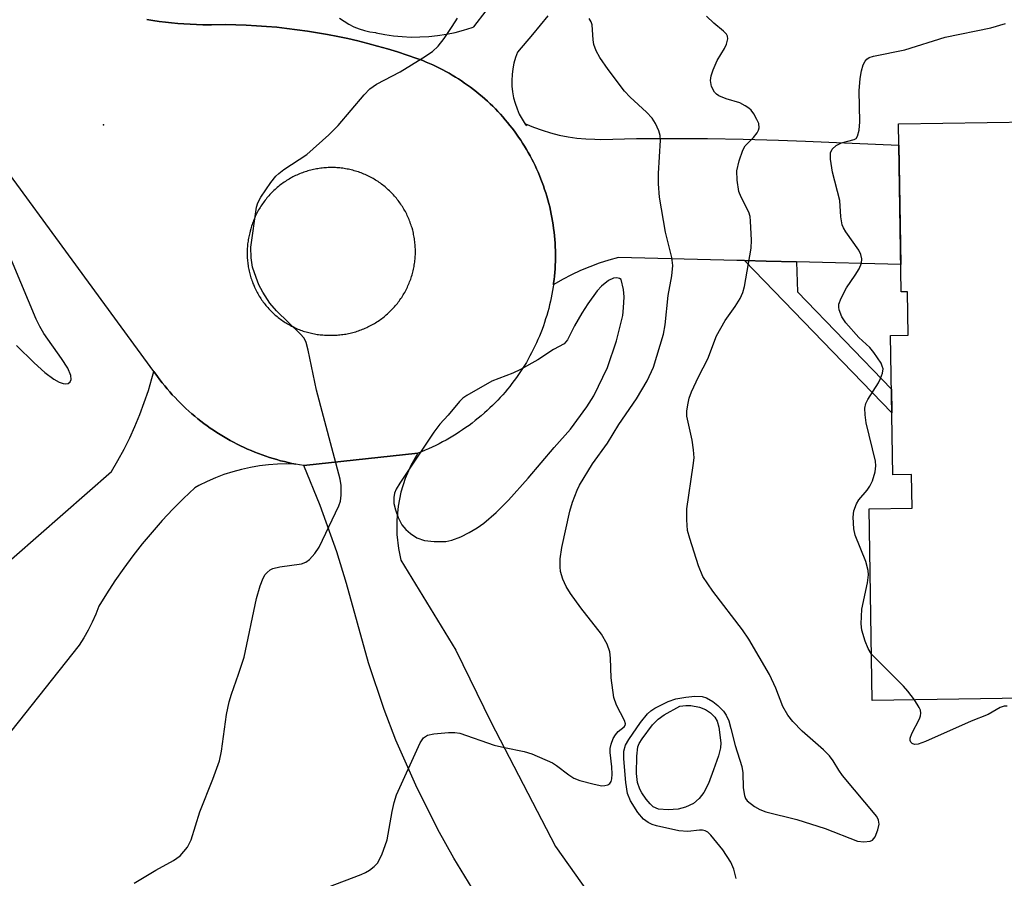
# Model space of a CAD drawing. Units: inches. Extents: x 1255766 to 1261766, y 533453 to 537453.
# Drawn here: x 1260696 to 1260872, y 533711 to 533865 of the extents above; entities that cross this region are included whole.
import ezdxf

# ---------------------------------------------------------------- set-up
doc = ezdxf.new("R2010")
doc.units = ezdxf.units.IN
doc.header["$MEASUREMENT"] = 0
for name, color, linetype in [('BLDG-Footprint', 5, 'Continuous'), ('ELEV-Spot Elevation', 7, 'Continuous'), ('TRANS-Driveway', 251, 'Continuous'), ('TRANS-Non Street Sidewalk', 7, 'Continuous'), ('TRANS-Parking Lot', 4, 'Continuous'), ('TRANS-Road', 130, 'Continuous'), ('Undefined', 1, 'Continuous')]:
    doc.layers.add(name, color=color, linetype=linetype)

msp = doc.modelspace()

# ---------------------------------------------------------------- linework, layer by layer
at = {"layer": 'BLDG-Footprint', "elevation": 477.63}
msp.add_lwpolyline([(1260892.7, 533846.88), (1260893, 533827.92), (1260903.87, 533828.09), (1260904.18, 533808.62), (1260913.28, 533808.77), (1260913.59, 533789.58), (1260903.97, 533789.43), (1260904.05, 533784.66), (1260888.66, 533784.41), (1260888.78, 533776.84), (1260890.48, 533776.87), (1260891.02, 533743.67), (1260848.33, 533742.98), (1260847.78, 533777.34), (1260855.45, 533777.47), (1260855.35, 533783.49), (1260852.01, 533783.43), (1260851.61, 533808.36), (1260854.73, 533808.41), (1260854.61, 533816.21), (1260853.49, 533816.19), (1260853, 533846.24)], close=True, dxfattribs=at)
at = {"layer": 'ELEV-Spot Elevation'}
msp.add_point((1260710.62, 533846.11, 469.61), dxfattribs=at)
at = {"layer": 'TRANS-Driveway'}
msp.add_lwpolyline([(1260690.2, 533764.89), (1260712.05, 533784.04), (1260713.21, 533786), (1260714.3, 533788), (1260715.32, 533790.03), (1260716.26, 533792.1), (1260717.13, 533794.21), (1260717.93, 533796.34), (1260718.66, 533798.5), (1260719.3, 533800.68), (1260719.63, 533801.92), (1260720.31, 533801), (1260720.73, 533800.44), (1260721.15, 533799.89), (1260721.59, 533799.34), (1260722.03, 533798.81), (1260722.49, 533798.28), (1260722.95, 533797.76), (1260723.43, 533797.24), (1260723.91, 533796.74), (1260724.4, 533796.24), (1260724.9, 533795.76), (1260725.4, 533795.28), (1260725.92, 533794.81), (1260726.44, 533794.35), (1260726.98, 533793.9), (1260727.52, 533793.45), (1260728.06, 533793.02), (1260728.62, 533792.6), (1260729.18, 533792.19), (1260729.75, 533791.78), (1260730.32, 533791.39), (1260730.91, 533791.01), (1260731.5, 533790.63), (1260732.09, 533790.27), (1260732.7, 533789.92), (1260733.3, 533789.57), (1260733.92, 533789.25), (1260734.54, 533788.93), (1260735.16, 533788.62), (1260735.79, 533788.32), (1260736.43, 533788.03), (1260737.07, 533787.76), (1260737.71, 533787.49), (1260738.36, 533787.24), (1260739.02, 533786.99), (1260739.68, 533786.76), (1260740.34, 533786.54), (1260741.01, 533786.34), (1260741.68, 533786.14), (1260742.35, 533785.95), (1260743.02, 533785.78), (1260743.7, 533785.62), (1260744.38, 533785.47), (1260745.07, 533785.34), (1260743.43, 533785.38), (1260741.8, 533785.34), (1260740.17, 533785.22), (1260738.54, 533785.03), (1260736.93, 533784.75), (1260735.33, 533784.4), (1260733.76, 533783.97), (1260732.2, 533783.46), (1260730.67, 533782.88), (1260729.18, 533782.22), (1260727.71, 533781.49), (1260726.98, 533781.09), (1260724.98, 533779.2), (1260723.04, 533777.24), (1260721.16, 533775.24), (1260719.34, 533773.17), (1260717.57, 533771.06), (1260715.87, 533768.9), (1260714.24, 533766.69), (1260712.66, 533764.43), (1260711.16, 533762.13), (1260709.79, 533759.91), (1260709.23, 533758.44), (1260708.59, 533757.01), (1260707.87, 533755.61), (1260707.09, 533754.25), (1260706.24, 533752.93), (1260675.93, 533714.73)], dxfattribs=at)
at = {"layer": 'TRANS-Non Street Sidewalk'}
msp.add_lwpolyline([(1260834.77, 533821.54), (1260834.92, 533816.16), (1260851.76, 533798.75), (1260851.83, 533794.49), (1260825.43, 533821.77), (1260829.3, 533821.68)], close=True, dxfattribs=at)
at = {"layer": 'TRANS-Parking Lot'}
msp.add_lwpolyline([(1260777.98, 533707.25), (1260773.35, 533714.77), (1260770.49, 533719.92), (1260766.54, 533727.82), (1260763, 533735.91), (1260760.88, 533741.41), (1260758.07, 533749.78), (1260754.16, 533763.97), (1260752.42, 533769.6), (1260749.46, 533777.93), (1260746.51, 533785.09), (1260766.92, 533787.29), (1260765.67, 533785.07), (1260764.66, 533782.74), (1260763.89, 533780.31), (1260763.38, 533777.82), (1260763.14, 533775.28), (1260763.16, 533772.74), (1260763.45, 533770.21), (1260763.89, 533768.13), (1260773.72, 533752), (1260780.02, 533739.16), (1260791.59, 533716.86), (1260814.55, 533684.43)], dxfattribs=at)
at = {"layer": 'TRANS-Road'}
for points in [[(1260752.9, 533865.21), (1260753.72, 533864.63), (1260754.58, 533864.1), (1260755.48, 533863.65), (1260756.41, 533863.28), (1260757.37, 533862.97), (1260758.35, 533862.75), (1260759.35, 533862.6), (1260759.45, 533862.59), (1260761, 533862.28), (1260762.57, 533862.04), (1260764.14, 533861.89), (1260765.73, 533861.81), (1260767.31, 533861.82), (1260768.89, 533861.9), (1260770.47, 533862.07), (1260772.04, 533862.31), (1260773.59, 533862.63), (1260775.12, 533863.03), (1260776.63, 533863.51), (1260776.98, 533863.63), (1260779.18, 533866.52)], [(1260790.2, 533865.62), (1260787.45, 533862.26), (1260784.79, 533859.12), (1260784.43, 533858.14), (1260784.14, 533857.14), (1260783.93, 533856.12), (1260783.8, 533855.09), (1260783.75, 533854.05), (1260783.78, 533853.01), (1260783.89, 533851.98), (1260784.08, 533850.95), (1260784.34, 533849.95), (1260784.69, 533848.97), (1260785.1, 533848.01), (1260785.59, 533847.09), (1260786.15, 533846.22), (1260786.36, 533845.92), (1260786.18, 533846.27), (1260787.66, 533845.66), (1260789.17, 533845.11), (1260790.7, 533844.65), (1260792.26, 533844.26), (1260793.83, 533843.95), (1260795.42, 533843.72), (1260797.01, 533843.57), (1260798.61, 533843.5), (1260799.73, 533843.49), (1260806.09, 533843.62), (1260812.46, 533843.67), (1260818.82, 533843.64), (1260825.18, 533843.53), (1260831.55, 533843.34), (1260836.36, 533843.15), (1260853.06, 533842.44), (1260853.41, 533821.1), (1260834.77, 533821.54), (1260829.3, 533821.68), (1260825.43, 533821.77), (1260824.08, 533821.8), (1260802.85, 533822.31), (1260801.12, 533821.85), (1260799.41, 533821.31), (1260797.72, 533820.69), (1260796.07, 533820), (1260794.44, 533819.23), (1260792.86, 533818.4), (1260791.31, 533817.49), (1260791.2, 533817.43), (1260791.25, 533817.72), (1260791.33, 533818.37), (1260791.39, 533819.02), (1260791.45, 533819.67), (1260791.5, 533820.33), (1260791.54, 533820.98), (1260791.56, 533821.64), (1260791.57, 533822.29), (1260791.57, 533822.95), (1260791.56, 533823.6), (1260791.54, 533824.26), (1260791.5, 533824.91), (1260791.46, 533825.57), (1260791.4, 533826.22), (1260791.33, 533826.87), (1260791.25, 533827.52), (1260791.16, 533828.17), (1260791.06, 533828.82), (1260790.95, 533829.47), (1260790.82, 533830.11), (1260790.69, 533830.75), (1260790.54, 533831.39), (1260790.38, 533832.02), (1260790.21, 533832.66), (1260790.03, 533833.29), (1260789.84, 533833.91), (1260789.64, 533834.54), (1260789.42, 533835.16), (1260789.2, 533835.77), (1260788.97, 533836.38), (1260788.72, 533836.99), (1260788.46, 533837.6), (1260788.2, 533838.19), (1260787.92, 533838.79), (1260787.64, 533839.38), (1260787.34, 533839.96), (1260787.03, 533840.54), (1260786.71, 533841.12), (1260786.39, 533841.68), (1260786.05, 533842.25), (1260785.7, 533842.8), (1260785.35, 533843.35), (1260784.98, 533843.89), (1260784.61, 533844.43), (1260784.22, 533844.96), (1260783.83, 533845.49), (1260783.42, 533846), (1260783.01, 533846.51), (1260782.59, 533847.01), (1260782.16, 533847.51), (1260781.72, 533848), (1260781.28, 533848.48), (1260780.82, 533848.95), (1260780.36, 533849.41), (1260779.89, 533849.87), (1260779.41, 533850.31), (1260778.92, 533850.75), (1260778.43, 533851.18), (1260777.93, 533851.61), (1260777.42, 533852.02), (1260776.9, 533852.42), (1260776.38, 533852.82), (1260775.85, 533853.2), (1260775.31, 533853.58), (1260774.77, 533853.95), (1260774.22, 533854.3), (1260773.66, 533854.65), (1260773.1, 533854.99), (1260772.53, 533855.32), (1260771.96, 533855.64), (1260771.38, 533855.94), (1260770.8, 533856.24), (1260770.21, 533856.53), (1260769.62, 533856.81), (1260769.02, 533857.07), (1260768.41, 533857.33), (1260767.81, 533857.58), (1260766.75, 533857.98), (1260765.01, 533858.57), (1260763.26, 533859.15), (1260761.5, 533859.68), (1260759.73, 533860.19), (1260757.96, 533860.67), (1260756.17, 533861.11), (1260754.38, 533861.53), (1260752.58, 533861.91), (1260750.77, 533862.26), (1260748.96, 533862.58), (1260747.14, 533862.87), (1260745.32, 533863.13), (1260743.49, 533863.35), (1260741.67, 533863.55), (1260739.84, 533863.71), (1260738, 533863.83), (1260736.16, 533863.93), (1260734.32, 533864), (1260732.48, 533864.03), (1260729.94, 533864.02), (1260728.39, 533864.02), (1260727.27, 533864.05), (1260726.15, 533864.09), (1260725.03, 533864.15), (1260723.92, 533864.23), (1260722.81, 533864.33), (1260721.7, 533864.45), (1260720.59, 533864.6), (1260719.48, 533864.76), (1260718.38, 533864.94)]]:
    msp.add_lwpolyline(points, dxfattribs=at)
msp.add_polyline3d([(1260718.38, 533864.94, 0), (1260719.48, 533864.76, 0), (1260720.59, 533864.6, 0), (1260721.7, 533864.45, 0), (1260722.81, 533864.33, 0), (1260723.92, 533864.23, 0), (1260725.03, 533864.15, 0), (1260726.15, 533864.09, 0), (1260727.27, 533864.05, 0), (1260728.39, 533864.02, 0), (1260729.94, 533864.02, 0), (1260732.48, 533864.03, 0), (1260734.32, 533864, 0), (1260736.16, 533863.93, 0), (1260738, 533863.83, 0), (1260739.84, 533863.71, 0), (1260741.67, 533863.55, 0), (1260743.49, 533863.35, 0), (1260745.32, 533863.13, 0), (1260747.14, 533862.87, 0), (1260748.96, 533862.58, 0), (1260750.77, 533862.26, 0), (1260752.58, 533861.91, 0), (1260754.38, 533861.53, 0), (1260756.17, 533861.11, 0), (1260757.96, 533860.67, 0), (1260759.73, 533860.19, 0), (1260761.5, 533859.68, 0), (1260763.26, 533859.15, 0), (1260765.01, 533858.57, 0), (1260766.75, 533857.98, 0), (1260767.81, 533857.58, 0), (1260768.41, 533857.33, 0), (1260769.02, 533857.07, 0), (1260769.62, 533856.81, 0), (1260770.21, 533856.53, 0), (1260770.8, 533856.24, 0), (1260771.38, 533855.94, 0), (1260771.96, 533855.64, 0), (1260772.53, 533855.32, 0), (1260773.1, 533854.99, 0), (1260773.66, 533854.65, 0), (1260774.22, 533854.3, 0), (1260774.77, 533853.95, 0), (1260775.31, 533853.58, 0), (1260775.85, 533853.2, 0), (1260776.38, 533852.82, 0), (1260776.9, 533852.42, 0), (1260777.42, 533852.02, 0), (1260777.93, 533851.61, 0), (1260778.43, 533851.18, 0), (1260778.92, 533850.75, 0), (1260779.41, 533850.31, 0), (1260779.89, 533849.87, 0), (1260780.36, 533849.41, 0), (1260780.82, 533848.95, 0), (1260781.28, 533848.48, 0), (1260781.72, 533848, 0), (1260782.16, 533847.51, 0), (1260782.59, 533847.01, 0), (1260783.01, 533846.51, 0), (1260783.42, 533846, 0), (1260783.83, 533845.49, 0), (1260784.22, 533844.96, 0), (1260784.61, 533844.43, 0), (1260784.98, 533843.89, 0), (1260785.35, 533843.35, 0), (1260785.7, 533842.8, 0), (1260786.05, 533842.25, 0), (1260786.39, 533841.68, 0), (1260786.71, 533841.12, 0), (1260787.03, 533840.54, 0), (1260787.34, 533839.96, 0), (1260787.64, 533839.38, 0), (1260787.92, 533838.79, 0), (1260788.2, 533838.19, 0), (1260788.46, 533837.6, 0), (1260788.72, 533836.99, 0), (1260788.97, 533836.38, 0), (1260789.2, 533835.77, 0), (1260789.42, 533835.16, 0), (1260789.64, 533834.54, 0), (1260789.84, 533833.91, 0), (1260790.03, 533833.29, 0), (1260790.21, 533832.66, 0), (1260790.38, 533832.02, 0), (1260790.54, 533831.39, 0), (1260790.69, 533830.75, 0), (1260790.82, 533830.11, 0), (1260790.95, 533829.47, 0), (1260791.06, 533828.82, 0), (1260791.16, 533828.17, 0), (1260791.25, 533827.52, 0), (1260791.33, 533826.87, 0), (1260791.4, 533826.22, 0), (1260791.46, 533825.57, 0), (1260791.5, 533824.91, 0), (1260791.54, 533824.26, 0), (1260791.56, 533823.6, 0), (1260791.57, 533822.95, 0), (1260791.57, 533822.29, 0), (1260791.56, 533821.64, 0), (1260791.54, 533820.98, 0), (1260791.5, 533820.33, 0), (1260791.45, 533819.67, 0), (1260791.39, 533819.02, 0), (1260791.33, 533818.37, 0), (1260791.25, 533817.72, 0), (1260791.2, 533817.43, 0), (1260791.15, 533817.07, 0), (1260791.05, 533816.42, 0), (1260790.94, 533815.78, 0), (1260790.81, 533815.13, 0), (1260790.67, 533814.49, 0), (1260790.53, 533813.85, 0), (1260790.37, 533813.22, 0), (1260790.2, 533812.59, 0), (1260790.02, 533811.95, 0), (1260789.82, 533811.33, 0), (1260789.62, 533810.71, 0), (1260789.41, 533810.08, 0), (1260789.18, 533809.47, 0), (1260788.95, 533808.86, 0), (1260788.7, 533808.25, 0), (1260788.44, 533807.65, 0), (1260788.18, 533807.05, 0), (1260787.9, 533806.46, 0), (1260787.61, 533805.87, 0), (1260787.31, 533805.29, 0), (1260787.01, 533804.7, 0), (1260786.69, 533804.13, 0), (1260786.36, 533803.56, 0), (1260786.02, 533803, 0), (1260785.67, 533802.45, 0), (1260785.32, 533801.9, 0), (1260784.95, 533801.36, 0), (1260784.57, 533800.82, 0), (1260784.19, 533800.29, 0), (1260783.79, 533799.77, 0), (1260783.39, 533799.25, 0), (1260782.98, 533798.74, 0), (1260782.56, 533798.24, 0), (1260782.13, 533797.74, 0), (1260781.69, 533797.26, 0), (1260781.24, 533796.78, 0), (1260780.79, 533796.31, 0), (1260780.32, 533795.84, 0), (1260779.85, 533795.39, 0), (1260779.37, 533794.94, 0), (1260778.88, 533794.51, 0), (1260778.29, 533794, 0), (1260777.75, 533793.55, 0), (1260777.2, 533793.12, 0), (1260776.65, 533792.69, 0), (1260776.09, 533792.28, 0), (1260775.52, 533791.87, 0), (1260774.95, 533791.47, 0), (1260774.37, 533791.09, 0), (1260773.78, 533790.71, 0), (1260773.18, 533790.35, 0), (1260772.58, 533790, 0), (1260771.98, 533789.65, 0), (1260771.36, 533789.32, 0), (1260770.75, 533788.99, 0), (1260770.12, 533788.68, 0), (1260769.49, 533788.38, 0), (1260768.86, 533788.09, 0), (1260768.22, 533787.81, 0), (1260767.58, 533787.55, 0), (1260766.92, 533787.29, 0), (1260746.51, 533785.09, 0), (1260745.75, 533785.21, 0), (1260745.07, 533785.34, 0), (1260744.38, 533785.47, 0), (1260743.7, 533785.62, 0), (1260743.02, 533785.78, 0), (1260742.35, 533785.95, 0), (1260741.68, 533786.14, 0), (1260741.01, 533786.34, 0), (1260740.34, 533786.54, 0), (1260739.68, 533786.76, 0), (1260739.02, 533786.99, 0), (1260738.36, 533787.24, 0), (1260737.71, 533787.49, 0), (1260737.07, 533787.76, 0), (1260736.43, 533788.03, 0), (1260735.79, 533788.32, 0), (1260735.16, 533788.62, 0), (1260734.54, 533788.93, 0), (1260733.92, 533789.25, 0), (1260733.3, 533789.57, 0), (1260732.7, 533789.92, 0), (1260732.09, 533790.27, 0), (1260731.5, 533790.63, 0), (1260730.91, 533791.01, 0), (1260730.32, 533791.39, 0), (1260729.75, 533791.78, 0), (1260729.18, 533792.19, 0), (1260728.62, 533792.6, 0), (1260728.06, 533793.02, 0), (1260727.52, 533793.45, 0), (1260726.98, 533793.9, 0), (1260726.44, 533794.35, 0), (1260725.92, 533794.81, 0), (1260725.4, 533795.28, 0), (1260724.9, 533795.76, 0), (1260724.4, 533796.24, 0), (1260723.91, 533796.74, 0), (1260723.43, 533797.24, 0), (1260722.95, 533797.76, 0), (1260722.49, 533798.28, 0), (1260722.03, 533798.81, 0), (1260721.59, 533799.34, 0), (1260721.15, 533799.89, 0), (1260720.73, 533800.44, 0), (1260720.31, 533801, 0), (1260719.63, 533801.92, 0), (1260677.47, 533859.44, 0)], dxfattribs=at)
msp.add_polyline3d([(1260750.69, 533808.42, 0), (1260750.95, 533808.42, 0), (1260751.41, 533808.42, 0), (1260751.67, 533808.42, 0), (1260751.93, 533808.42, 0), (1260752.2, 533808.44, 0), (1260752.46, 533808.45, 0), (1260752.72, 533808.47, 0), (1260752.98, 533808.49, 0), (1260753.24, 533808.52, 0), (1260753.5, 533808.55, 0), (1260753.76, 533808.59, 0), (1260754.02, 533808.63, 0), (1260754.27, 533808.68, 0), (1260754.53, 533808.73, 0), (1260754.79, 533808.79, 0), (1260755.04, 533808.85, 0), (1260755.29, 533808.91, 0), (1260755.55, 533808.98, 0), (1260755.8, 533809.05, 0), (1260756.05, 533809.13, 0), (1260756.3, 533809.21, 0), (1260756.54, 533809.3, 0), (1260756.79, 533809.39, 0), (1260757.03, 533809.48, 0), (1260757.28, 533809.58, 0), (1260757.52, 533809.68, 0), (1260757.76, 533809.79, 0), (1260757.99, 533809.9, 0), (1260758.23, 533810.02, 0), (1260758.46, 533810.14, 0), (1260758.69, 533810.26, 0), (1260758.92, 533810.39, 0), (1260759.15, 533810.52, 0), (1260759.37, 533810.66, 0), (1260759.59, 533810.8, 0), (1260759.81, 533810.94, 0), (1260760.03, 533811.09, 0), (1260760.24, 533811.24, 0), (1260760.45, 533811.39, 0), (1260760.66, 533811.55, 0), (1260760.87, 533811.71, 0), (1260761.07, 533811.88, 0), (1260761.27, 533812.05, 0), (1260761.47, 533812.22, 0), (1260761.66, 533812.4, 0), (1260761.85, 533812.58, 0), (1260762.04, 533812.76, 0), (1260762.22, 533812.94, 0), (1260762.4, 533813.13, 0), (1260762.58, 533813.32, 0), (1260762.76, 533813.52, 0), (1260762.93, 533813.72, 0), (1260763.1, 533813.92, 0), (1260763.26, 533814.12, 0), (1260763.42, 533814.33, 0), (1260763.58, 533814.54, 0), (1260763.73, 533814.75, 0), (1260763.88, 533814.97, 0), (1260764.03, 533815.18, 0), (1260764.17, 533815.4, 0), (1260764.3, 533815.63, 0), (1260764.44, 533815.85, 0), (1260764.57, 533816.08, 0), (1260764.7, 533816.31, 0), (1260764.82, 533816.54, 0), (1260764.94, 533816.77, 0), (1260765.05, 533817.01, 0), (1260765.16, 533817.25, 0), (1260765.27, 533817.49, 0), (1260765.37, 533817.73, 0), (1260765.46, 533817.97, 0), (1260765.56, 533818.22, 0), (1260765.65, 533818.46, 0), (1260765.73, 533818.71, 0), (1260765.81, 533818.96, 0), (1260765.89, 533819.21, 0), (1260765.96, 533819.46, 0), (1260766.02, 533819.71, 0), (1260766.08, 533819.97, 0), (1260766.14, 533820.23, 0), (1260766.2, 533820.48, 0), (1260766.25, 533820.74, 0), (1260766.29, 533820.99, 0), (1260766.33, 533821.25, 0), (1260766.37, 533821.51, 0), (1260766.4, 533821.77, 0), (1260766.42, 533822.03, 0), (1260766.44, 533822.29, 0), (1260766.47, 533822.56, 0), (1260766.48, 533822.82, 0), (1260766.48, 533823.08, 0), (1260766.49, 533823.34, 0), (1260766.49, 533823.6, 0), (1260766.48, 533823.86, 0), (1260766.47, 533824.13, 0), (1260766.46, 533824.39, 0), (1260766.44, 533824.65, 0), (1260766.41, 533824.91, 0), (1260766.38, 533825.17, 0), (1260766.35, 533825.43, 0), (1260766.32, 533825.69, 0), (1260766.27, 533825.95, 0), (1260766.23, 533826.2, 0), (1260766.17, 533826.46, 0), (1260766.12, 533826.72, 0), (1260766.06, 533826.97, 0), (1260766, 533827.23, 0), (1260765.88, 533827.64, 0), (1260765.81, 533827.9, 0), (1260765.72, 533828.15, 0), (1260765.64, 533828.39, 0), (1260765.55, 533828.64, 0), (1260765.46, 533828.88, 0), (1260765.36, 533829.13, 0), (1260765.26, 533829.37, 0), (1260765.15, 533829.61, 0), (1260765.04, 533829.85, 0), (1260764.93, 533830.08, 0), (1260764.81, 533830.32, 0), (1260764.69, 533830.55, 0), (1260764.56, 533830.78, 0), (1260764.43, 533831.01, 0), (1260764.3, 533831.23, 0), (1260764.16, 533831.45, 0), (1260764.02, 533831.67, 0), (1260763.87, 533831.89, 0), (1260763.72, 533832.11, 0), (1260763.57, 533832.32, 0), (1260763.41, 533832.53, 0), (1260763.25, 533832.73, 0), (1260763.08, 533832.94, 0), (1260762.92, 533833.14, 0), (1260762.74, 533833.34, 0), (1260762.57, 533833.54, 0), (1260762.39, 533833.73, 0), (1260762.21, 533833.92, 0), (1260762.02, 533834.1, 0), (1260761.84, 533834.29, 0), (1260761.64, 533834.46, 0), (1260761.45, 533834.64, 0), (1260761.25, 533834.81, 0), (1260761.05, 533834.99, 0), (1260760.85, 533835.15, 0), (1260760.64, 533835.31, 0), (1260760.44, 533835.47, 0), (1260760.22, 533835.63, 0), (1260760.01, 533835.77, 0), (1260759.79, 533835.92, 0), (1260759.57, 533836.06, 0), (1260759.35, 533836.2, 0), (1260759.13, 533836.34, 0), (1260758.9, 533836.47, 0), (1260758.67, 533836.6, 0), (1260758.44, 533836.72, 0), (1260758.2, 533836.84, 0), (1260757.97, 533836.96, 0), (1260757.73, 533837.07, 0), (1260757.49, 533837.18, 0), (1260757.25, 533837.28, 0), (1260757.01, 533837.38, 0), (1260756.76, 533837.47, 0), (1260756.52, 533837.56, 0), (1260756.27, 533837.65, 0), (1260756.02, 533837.73, 0), (1260755.77, 533837.81, 0), (1260755.52, 533837.88, 0), (1260755.27, 533837.95, 0), (1260755.01, 533838.02, 0), (1260754.76, 533838.07, 0), (1260754.5, 533838.13, 0), (1260754.24, 533838.18, 0), (1260753.99, 533838.22, 0), (1260753.73, 533838.27, 0), (1260753.47, 533838.31, 0), (1260753.2, 533838.34, 0), (1260752.95, 533838.37, 0), (1260752.68, 533838.39, 0), (1260752.42, 533838.41, 0), (1260752.16, 533838.42, 0), (1260751.9, 533838.43, 0), (1260751.64, 533838.44, 0), (1260751.37, 533838.44, 0), (1260751.11, 533838.43, 0), (1260750.85, 533838.43, 0), (1260750.59, 533838.41, 0), (1260750.33, 533838.4, 0), (1260750.07, 533838.37, 0), (1260749.8, 533838.35, 0), (1260749.55, 533838.32, 0), (1260749.28, 533838.28, 0), (1260749.03, 533838.24, 0), (1260748.77, 533838.19, 0), (1260748.51, 533838.15, 0), (1260748.26, 533838.09, 0), (1260748, 533838.03, 0), (1260747.74, 533837.97, 0), (1260747.49, 533837.9, 0), (1260747.24, 533837.83, 0), (1260746.99, 533837.76, 0), (1260746.74, 533837.67, 0), (1260746.49, 533837.59, 0), (1260746.24, 533837.5, 0), (1260746, 533837.41, 0), (1260745.75, 533837.31, 0), (1260745.51, 533837.21, 0), (1260745.27, 533837.1, 0), (1260745.03, 533836.99, 0), (1260744.8, 533836.88, 0), (1260744.56, 533836.76, 0), (1260744.33, 533836.64, 0), (1260744.1, 533836.51, 0), (1260743.88, 533836.38, 0), (1260743.65, 533836.25, 0), (1260743.43, 533836.11, 0), (1260743.21, 533835.97, 0), (1260742.99, 533835.82, 0), (1260742.77, 533835.67, 0), (1260742.56, 533835.52, 0), (1260742.35, 533835.36, 0), (1260742.14, 533835.2, 0), (1260741.94, 533835.04, 0), (1260741.74, 533834.87, 0), (1260741.54, 533834.69, 0), (1260741.35, 533834.52, 0), (1260741.15, 533834.34, 0), (1260740.96, 533834.16, 0), (1260740.89, 533834.08, 0), (1260740.78, 533833.98, 0), (1260740.6, 533833.79, 0), (1260740.42, 533833.6, 0), (1260740.24, 533833.4, 0), (1260740.07, 533833.21, 0), (1260739.9, 533833, 0), (1260739.73, 533832.8, 0), (1260739.57, 533832.6, 0), (1260739.41, 533832.39, 0), (1260739.26, 533832.17, 0), (1260739.11, 533831.96, 0), (1260738.96, 533831.74, 0), (1260738.82, 533831.52, 0), (1260738.67, 533831.3, 0), (1260738.54, 533831.08, 0), (1260738.41, 533830.85, 0), (1260738.28, 533830.62, 0), (1260738.16, 533830.39, 0), (1260738.04, 533830.16, 0), (1260737.92, 533829.93, 0), (1260737.81, 533829.68, 0), (1260737.7, 533829.44, 0), (1260737.6, 533829.2, 0), (1260737.5, 533828.96, 0), (1260737.41, 533828.72, 0), (1260737.32, 533828.47, 0), (1260737.23, 533828.22, 0), (1260737.15, 533827.97, 0), (1260737.07, 533827.72, 0), (1260737, 533827.47, 0), (1260736.88, 533827.02, 0), (1260736.81, 533826.77, 0), (1260736.75, 533826.53, 0), (1260736.7, 533826.27, 0), (1260736.64, 533826.02, 0), (1260736.59, 533825.77, 0), (1260736.55, 533825.52, 0), (1260736.51, 533825.26, 0), (1260736.47, 533825.01, 0), (1260736.44, 533824.76, 0), (1260736.42, 533824.49, 0), (1260736.4, 533824.24, 0), (1260736.38, 533823.99, 0), (1260736.37, 533823.73, 0), (1260736.36, 533823.47, 0), (1260736.35, 533823.22, 0), (1260736.35, 533822.96, 0), (1260736.36, 533822.71, 0), (1260736.37, 533822.45, 0), (1260736.38, 533822.19, 0), (1260736.4, 533821.94, 0), (1260736.42, 533821.68, 0), (1260736.45, 533821.42, 0), (1260736.48, 533821.17, 0), (1260736.52, 533820.92, 0), (1260736.56, 533820.67, 0), (1260736.6, 533820.41, 0), (1260736.65, 533820.16, 0), (1260736.71, 533819.91, 0), (1260736.76, 533819.66, 0), (1260736.83, 533819.41, 0), (1260736.89, 533819.16, 0), (1260736.96, 533818.91, 0), (1260737.04, 533818.67, 0), (1260737.12, 533818.43, 0), (1260737.2, 533818.19, 0), (1260737.29, 533817.95, 0), (1260737.38, 533817.7, 0), (1260737.48, 533817.47, 0), (1260737.58, 533817.23, 0), (1260737.69, 533817, 0), (1260737.79, 533816.76, 0), (1260737.91, 533816.53, 0), (1260738.03, 533816.31, 0), (1260738.15, 533816.08, 0), (1260738.27, 533815.86, 0), (1260738.4, 533815.63, 0), (1260738.53, 533815.41, 0), (1260738.67, 533815.2, 0), (1260738.81, 533814.98, 0), (1260738.95, 533814.77, 0), (1260739.1, 533814.56, 0), (1260739.25, 533814.35, 0), (1260739.4, 533814.15, 0), (1260739.56, 533813.94, 0), (1260739.72, 533813.75, 0), (1260739.89, 533813.55, 0), (1260740.06, 533813.36, 0), (1260740.23, 533813.17, 0), (1260740.41, 533812.98, 0), (1260740.58, 533812.79, 0), (1260740.77, 533812.62, 0), (1260740.95, 533812.43, 0), (1260741.14, 533812.26, 0), (1260741.33, 533812.09, 0), (1260741.52, 533811.92, 0), (1260741.72, 533811.76, 0), (1260741.92, 533811.6, 0), (1260742.12, 533811.44, 0), (1260742.33, 533811.29, 0), (1260742.54, 533811.13, 0), (1260742.75, 533810.99, 0), (1260742.96, 533810.84, 0), (1260743.17, 533810.71, 0), (1260743.39, 533810.57, 0), (1260743.61, 533810.44, 0), (1260743.83, 533810.31, 0), (1260744.06, 533810.19, 0), (1260744.29, 533810.06, 0), (1260744.52, 533809.95, 0), (1260744.75, 533809.84, 0), (1260744.98, 533809.73, 0), (1260745.21, 533809.62, 0), (1260745.45, 533809.52, 0), (1260745.69, 533809.43, 0), (1260745.93, 533809.34, 0), (1260746.17, 533809.25, 0), (1260746.41, 533809.17, 0), (1260746.65, 533809.09, 0), (1260746.9, 533809.01, 0), (1260747.14, 533808.94, 0), (1260747.39, 533808.88, 0), (1260747.65, 533808.82, 0), (1260747.89, 533808.76, 0), (1260748.14, 533808.7, 0), (1260748.4, 533808.66, 0), (1260748.65, 533808.61, 0), (1260748.9, 533808.57, 0), (1260749.16, 533808.54, 0), (1260749.41, 533808.51, 0), (1260749.67, 533808.48, 0), (1260749.92, 533808.46, 0), (1260750.18, 533808.44, 0), (1260750.43, 533808.43, 0)], close=True, dxfattribs=at)
at = {"layer": 'Undefined'}
for points, elevation in [([(1260716.14, 533710.28), (1260720.01, 533712.62), (1260723.14, 533714.35), (1260724.33, 533715.2), (1260725.64, 533716.77), (1260726.33, 533718.04), (1260727.9, 533723.06), (1260730.23, 533728.94), (1260731.38, 533732.22), (1260731.75, 533733.95), (1260732.67, 533740.49), (1260733.14, 533742.76), (1260733.53, 533744.15), (1260734.81, 533747.72), (1260735.8, 533750.76), (1260738.05, 533761.26), (1260738.7, 533763.54), (1260739.2, 533764.91), (1260739.58, 533765.57), (1260739.91, 533765.94), (1260740.49, 533766.4), (1260740.94, 533766.63), (1260742.23, 533766.96), (1260746.11, 533767.51), (1260746.86, 533767.77), (1260747.53, 533768.26), (1260748.49, 533769.33), (1260749.25, 533770.47), (1260752.8, 533777.85), (1260753.07, 533778.69), (1260753.2, 533779.8), (1260753.19, 533781.5), (1260753.03, 533782.65), (1260748.79, 533798.58), (1260747.27, 533805.73), (1260746.9, 533807.12), (1260746.54, 533807.86), (1260745.87, 533808.69), (1260741.61, 533812.79), (1260740.44, 533814.14), (1260739.17, 533816.14), (1260738.46, 533817.44), (1260737.94, 533818.75), (1260737.33, 533820.63), (1260737.06, 533822.25), (1260737, 533824.16), (1260738.03, 533831.35), (1260738.27, 533832.15), (1260738.79, 533833.15), (1260740.6, 533835.79), (1260741.48, 533836.88), (1260742.03, 533837.4), (1260742.94, 533838.09), (1260747.05, 533840.76), (1260751, 533844.32), (1260752.66, 533846), (1260757.31, 533851.45), (1260758.33, 533852.52), (1260759.54, 533853.35), (1260763.75, 533855.58), (1260767.81, 533858.09), (1260769.55, 533859.25), (1260770.58, 533860.19), (1260771.63, 533861.52), (1260773.08, 533863.71), (1260774, 533865.19)], 470), ([(1260750.81, 533709.58), (1260756.75, 533711.85), (1260757.54, 533712.19), (1260758.26, 533712.62), (1260759.12, 533713.3), (1260759.68, 533713.89), (1260760.46, 533715.39), (1260761.46, 533718.07), (1260762.33, 533723.15), (1260762.71, 533724.76), (1260763.13, 533726.09), (1260767.33, 533735.44), (1260767.94, 533736.31), (1260768.67, 533736.8), (1260769.77, 533737.04), (1260772.42, 533737.27), (1260773.58, 533737.28), (1260774.45, 533737.14), (1260780.59, 533735.04), (1260782.42, 533734.57), (1260785.99, 533733.9), (1260787.35, 533733.45), (1260791.06, 533731.82), (1260791.78, 533731.37), (1260793.97, 533729.67), (1260794.89, 533729.13), (1260795.94, 533728.71), (1260798.49, 533728.01), (1260799.9, 533727.75), (1260800.44, 533727.76), (1260800.93, 533727.88), (1260801.32, 533728.13), (1260801.56, 533728.52), (1260801.69, 533729.01), (1260801.76, 533729.81), (1260801.68, 533731.16), (1260801.37, 533733.67), (1260801.38, 533734.4), (1260801.53, 533735.2), (1260801.91, 533736.21), (1260802.31, 533736.89), (1260802.82, 533737.45), (1260803.87, 533738.29), (1260804.04, 533738.56), (1260804.1, 533738.86), (1260803.92, 533739.4), (1260802.51, 533742.15), (1260802.06, 533743.55), (1260801.57, 533747.08), (1260801.46, 533750.61), (1260801.32, 533751.75), (1260800.82, 533753.11), (1260799.85, 533754.91), (1260796.11, 533759.61), (1260794.25, 533762.19), (1260793.48, 533763.41), (1260792.92, 533764.73), (1260792.5, 533766.1), (1260792.4, 533766.95), (1260792.44, 533768.38), (1260792.73, 533770.38), (1260794.16, 533776.92), (1260794.64, 533778.55), (1260795.45, 533780.66), (1260795.91, 533781.56), (1260798.22, 533785.37), (1260800.89, 533789.1), (1260802.9, 533792.41), (1260806.1, 533797.05), (1260808.02, 533800.22), (1260809.12, 533802.69), (1260810.93, 533808.6), (1260811.24, 533810.3), (1260811.78, 533815.51), (1260812.44, 533819.04), (1260812.62, 533820.93), (1260812.43, 533822.33), (1260811.3, 533826.87), (1260810.21, 533833.15), (1260810.06, 533835.52), (1260810.04, 533837.38), (1260810.36, 533843.37), (1260810.31, 533844.18), (1260810.11, 533845), (1260809.52, 533846.32), (1260808.88, 533847.29), (1260807.9, 533848.33), (1260804.95, 533851.07), (1260803.97, 533852.11), (1260800.99, 533856.01), (1260799.53, 533858.17), (1260798.87, 533859.35), (1260798.45, 533860.45), (1260798.32, 533861.33), (1260798.13, 533864), (1260797.98, 533864.53), (1260797.6, 533865.12)], 472), ([(1260823.96, 533711.15), (1260823.55, 533712.79), (1260823, 533714.08), (1260821.54, 533716.26), (1260819.43, 533718.89), (1260818.84, 533719.43), (1260818.39, 533719.67), (1260817.89, 533719.79), (1260817.38, 533719.81), (1260815.29, 533719.57), (1260813.7, 533719.65), (1260809.7, 533720.55), (1260808.87, 533720.82), (1260808.17, 533721.15), (1260807.36, 533721.76), (1260806.35, 533722.97), (1260805.04, 533725.04), (1260804.48, 533726.35), (1260804.18, 533728.34), (1260803.8, 533732.59), (1260803.82, 533733.95), (1260804.14, 533735), (1260804.71, 533736.02), (1260806.8, 533739.07), (1260808.06, 533740.6), (1260808.68, 533741.16), (1260809.37, 533741.62), (1260811.76, 533742.84), (1260813.15, 533743.3), (1260814.92, 533743.62), (1260816.56, 533743.81), (1260817.86, 533743.75), (1260818.62, 533743.51), (1260819.79, 533742.84), (1260820.66, 533742.14), (1260821.66, 533741.1), (1260822.15, 533740.41), (1260822.6, 533739.38), (1260823.01, 533738.02), (1260823.76, 533734.96), (1260824.97, 533731.17), (1260825.15, 533730.03), (1260825.18, 533727.4), (1260825.41, 533725.97), (1260825.63, 533725.45), (1260825.94, 533725.04), (1260827.21, 533724.01), (1260828.2, 533723.47), (1260829.26, 533723.09), (1260834.79, 533721.69), (1260839.88, 533720.08), (1260845.67, 533717.84), (1260846.83, 533717.7), (1260847.93, 533717.81), (1260848.39, 533718.02), (1260848.84, 533718.58), (1260849.34, 533719.83), (1260849.54, 533720.88), (1260849.45, 533721.58), (1260849.11, 533722.26), (1260843, 533729.58), (1260842.31, 533730.51), (1260841.3, 533732.22), (1260840.63, 533733.13), (1260839.58, 533734.17), (1260835.77, 533737.52), (1260834.09, 533739.23), (1260833.17, 533740.36), (1260832.3, 533741.96), (1260831.05, 533745.24), (1260829.94, 533747.66), (1260826.22, 533753.99), (1260825.08, 533755.68), (1260819.79, 533762.58), (1260818, 533765.22), (1260817.21, 533767.14), (1260815.62, 533771.99), (1260815.24, 533773.43), (1260815.08, 533775.38), (1260815.11, 533777.34), (1260816.26, 533785.06), (1260816.39, 533786.48), (1260816.3, 533787.92), (1260816.06, 533789.63), (1260815.12, 533793.92), (1260815.11, 533794.79), (1260815.27, 533795.97), (1260815.53, 533797.13), (1260815.92, 533798.25), (1260817.17, 533800.96), (1260818.84, 533804.21), (1260820.4, 533808.32), (1260821.96, 533811.07), (1260823.74, 533813.56), (1260824.66, 533815), (1260825.13, 533816.04), (1260825.45, 533817.17), (1260826.61, 533823.98), (1260826.66, 533825.41), (1260826.53, 533828.84), (1260826.44, 533829.68), (1260826.23, 533830.48), (1260824.84, 533833.13), (1260824.44, 533834.17), (1260824.14, 533836.16), (1260824.09, 533837.88), (1260824.46, 533839.62), (1260825.11, 533841.58), (1260825.55, 533842.3), (1260827.07, 533843.84), (1260827.72, 533844.67), (1260827.96, 533845.11), (1260828.09, 533845.56), (1260827.98, 533846.3), (1260827.67, 533847.06), (1260827.11, 533848.04), (1260826.6, 533848.71), (1260826.2, 533849.06), (1260825.53, 533849.5), (1260824.57, 533850), (1260822.13, 533850.72), (1260820.86, 533851.26), (1260820.42, 533851.56), (1260820.06, 533851.94), (1260819.55, 533852.93), (1260819.33, 533854.02), (1260819.46, 533854.85), (1260819.83, 533855.95), (1260820.53, 533857.58), (1260821.87, 533859.78), (1260822.22, 533860.53), (1260822.46, 533861.51), (1260822.39, 533861.95), (1260822.19, 533862.33), (1260821.69, 533862.88), (1260819.92, 533864.32), (1260818.65, 533865.54)], 474), ([(1260848.2, 533751.32), (1260847.56, 533752.33), (1260847.04, 533753.66), (1260846.48, 533755.58), (1260846.35, 533756.74), (1260846.46, 533759.39), (1260847.46, 533764.07), (1260847.65, 533765.51), (1260847.61, 533766.31), (1260847.16, 533767.9), (1260845.23, 533772.61), (1260845, 533773.77), (1260844.88, 533775.84), (1260845.04, 533776.95), (1260845.52, 533778.21), (1260845.94, 533778.92), (1260847.43, 533780.69), (1260847.91, 533781.37), (1260848.38, 533782.35), (1260848.81, 533783.95), (1260848.97, 533785.03), (1260848.92, 533785.88), (1260847.25, 533792.7), (1260847.04, 533794.17), (1260847.01, 533795.34), (1260847.16, 533796.17), (1260847.51, 533796.93), (1260849.44, 533799.92), (1260849.82, 533800.64), (1260850.18, 533801.64), (1260850.25, 533802.38), (1260850.12, 533802.89), (1260849.89, 533803.39), (1260848.61, 533805.33), (1260847.87, 533806.22), (1260845.93, 533808), (1260843.6, 533810.62), (1260842.89, 533811.68), (1260842.42, 533812.94), (1260842.33, 533813.45), (1260842.36, 533813.98), (1260842.74, 533815.07), (1260843.72, 533816.93), (1260845.26, 533819.16), (1260845.96, 533820.33), (1260846.37, 533821.3), (1260846.44, 533822.08), (1260846.28, 533822.88), (1260845.93, 533823.64), (1260843.58, 533826.94), (1260843.15, 533827.67), (1260842.95, 533828.2), (1260842.69, 533829.63), (1260842.5, 533832.55), (1260841.21, 533837.59), (1260840.84, 533839.96), (1260840.84, 533841.08), (1260841.14, 533841.74), (1260841.86, 533842.41), (1260842.8, 533842.86), (1260845.07, 533843.45), (1260845.41, 533843.67), (1260845.68, 533844.07), (1260845.95, 533845.13), (1260846.11, 533846.6), (1260846, 533852.16), (1260846.14, 533854.37), (1260846.39, 533855.75), (1260846.68, 533856.81), (1260847.02, 533857.51), (1260847.34, 533857.86), (1260847.77, 533858.13), (1260848.56, 533858.38), (1260854.15, 533859.51), (1260861.38, 533861.76), (1260869.58, 533863.48), (1260872.18, 533864.22)], 476), ([(1260695.04, 533806.59), (1260698.19, 533803.45), (1260700.12, 533801.75), (1260701.71, 533800.53), (1260702.68, 533800.01), (1260703.42, 533799.75), (1260703.88, 533799.69), (1260704.3, 533799.8), (1260704.63, 533800.08), (1260704.82, 533800.48), (1260704.77, 533801.23), (1260704.23, 533802.54), (1260703.12, 533804.23), (1260699.94, 533808.7), (1260699.2, 533809.97), (1260698.55, 533811.29), (1260693.07, 533824.45)], 468), ([(1260855.86, 533743.1), (1260854.71, 533744.69), (1260853.94, 533745.57), (1260848.2, 533751.32)], 476), ([(1260872.46, 533741.98), (1260871.97, 533741.98), (1260871.25, 533741.74), (1260869.07, 533740.53), (1260866.02, 533739.28), (1260857.85, 533735.64), (1260856.55, 533735.18), (1260855.9, 533735.12), (1260855.44, 533735.28), (1260855.21, 533735.52), (1260855.1, 533735.85), (1260855.13, 533736.29), (1260855.42, 533737.07), (1260856.78, 533739.73), (1260856.97, 533740.25), (1260857.04, 533740.77), (1260856.93, 533741.27), (1260856.7, 533741.77), (1260855.86, 533743.1)], 476)]:
    msp.add_lwpolyline(points, dxfattribs=dict(at, elevation=elevation))
for points, elevation in [([(1260802.54, 533818.69), (1260801.95, 533818.63), (1260801.1, 533818.24), (1260799.82, 533817.2), (1260799.06, 533816.38), (1260797.4, 533814.05), (1260796.31, 533812.36), (1260794.96, 533810.12), (1260793.74, 533807.61), (1260793.11, 533806.88), (1260791.2, 533805.84), (1260788.41, 533804), (1260785.3, 533802.26), (1260783.97, 533801.63), (1260780.18, 533800.21), (1260775.68, 533797.62), (1260774.98, 533797.13), (1260774.36, 533796.55), (1260772.36, 533794.09), (1260770.86, 533792.5), (1260769.82, 533791.07), (1260763.71, 533781.95), (1260763.03, 533780.83), (1260762.75, 533780.13), (1260762.6, 533779.33), (1260762.64, 533778.28), (1260762.91, 533777.15), (1260763.39, 533775.76), (1260764.05, 533774.49), (1260764.78, 533773.65), (1260765.6, 533772.89), (1260766.76, 533772.14), (1260768.14, 533771.67), (1260769.87, 533771.49), (1260771.91, 533771.48), (1260773.02, 533771.72), (1260774.63, 533772.33), (1260776.14, 533773.09), (1260777.57, 533773.93), (1260778.72, 533774.79), (1260780.95, 533776.69), (1260783.15, 533778.89), (1260786.67, 533782.81), (1260791.34, 533788.31), (1260794.25, 533791.58), (1260797.19, 533795.57), (1260798.46, 533797.59), (1260800.9, 533802.63), (1260802.53, 533807.39), (1260803.62, 533811.95), (1260803.79, 533813.35), (1260803.89, 533815.3), (1260803.75, 533816.63), (1260803.36, 533818.39), (1260803.02, 533818.58)], 470), ([(1260811.77, 533723.45), (1260810.01, 533723.57), (1260809.1, 533723.99), (1260808.55, 533724.48), (1260807.85, 533725.32), (1260807.06, 533726.47), (1260806.68, 533727.16), (1260806.29, 533728.33), (1260806.1, 533729.94), (1260806.14, 533733.07), (1260806.35, 533734.72), (1260806.59, 533735.3), (1260807.12, 533736.17), (1260808.95, 533738.66), (1260809.95, 533739.66), (1260811.07, 533740.45), (1260813.83, 533742.01), (1260814.91, 533742.13), (1260815.84, 533742.11), (1260817.37, 533741.81), (1260818.42, 533741.41), (1260819.36, 533740.81), (1260820.14, 533740.04), (1260820.55, 533739.29), (1260820.85, 533738.21), (1260821.19, 533735.43), (1260821.12, 533734.56), (1260820.75, 533733.12), (1260819.91, 533730.57), (1260818.97, 533728.14), (1260818.15, 533726.54), (1260817.32, 533725.45), (1260816.33, 533724.57), (1260814.88, 533723.89), (1260813.56, 533723.55)], 476)]:
    msp.add_lwpolyline(points, close=True, dxfattribs=dict(at, elevation=elevation))

doc.saveas('drawing.dxf')
